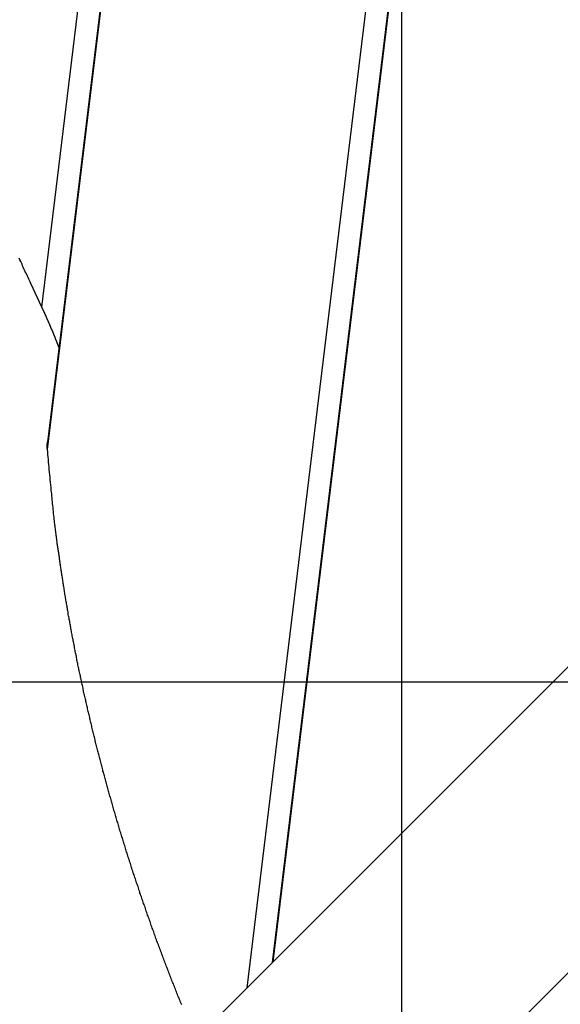
# Model space of a CAD drawing. Extents: x -54 to 54, y -63 to 63.
# Drawn here: x -35 to -34, y -38 to -36 of the extents above; entities that cross this region are included whole.
import ezdxf

# ---------------------------------------------------------------- set-up
doc = ezdxf.new("R2010")
doc.units = 0
doc.layers.get('0').update_dxf_attribs({"linetype": 'CONTINUOUS'})

msp = doc.modelspace()

# ---------------------------------------------------------------- linework, layer by layer
at = {"color": 0}
for points in [[(-34.2191, -52.2879), (-34.2191, 38.2851)], [(-34.2191, -52.2879), (-34.2191, 38.2851)], [(-34.2191, -52.2879), (-34.2191, 38.2851)], [(-34.2191, -52.2879), (-34.2191, 38.2851)], [(-34.2191, -52.2879), (-34.2191, 38.2851)], [(-34.2191, -52.2879), (-34.2191, 38.2851)], [(-34.2191, -52.2879), (-34.2191, 38.2851)], [(-34.2191, -52.2879), (-34.2191, 38.2851)], [(-34.2191, -52.2879), (-34.2191, 38.2851)], [(-34.2191, -52.2879), (-34.2191, 38.2851)], [(-34.2191, -52.2879), (-34.2191, 38.2851)], [(-34.2191, -52.2879), (-34.2191, 38.2851)], [(-34.2191, -52.2879), (-34.2191, 38.2851)], [(-34.2191, -52.2879), (-34.2191, 38.2851)], [(-34.2191, -52.2879), (-34.2191, 38.2851)], [(-34.2191, -52.2879), (-34.2191, 38.2851)], [(-34.2191, -52.2879), (-34.2191, 38.2851)], [(-34.2191, -52.2879), (-34.2191, 38.2851)], [(-34.2191, -52.2879), (-34.2191, 38.2851)], [(-34.2191, -52.2879), (-34.2191, 38.2851)], [(-34.2191, -52.2879), (-34.2191, 38.2851)], [(-34.8735, -36.9877), (-33.4109, -24.9471)], [(-34.8735, -36.9877), (-33.4109, -24.9471)], [(-34.8735, -36.9877), (-33.4109, -24.9471)], [(-34.8735, -36.9877), (-33.4109, -24.9471)], [(-34.8735, -36.9877), (-33.4109, -24.9471)], [(-34.8735, -36.9877), (-33.4109, -24.9471)], [(-34.8735, -36.9877), (-33.4109, -24.9471)], [(-34.8735, -36.9877), (-33.4109, -24.9471)], [(-34.8735, -36.9877), (-33.4109, -24.9471)], [(-34.8735, -36.9877), (-33.4109, -24.9471)], [(-34.8735, -36.9877), (-33.4109, -24.9471)], [(-34.8735, -36.9877), (-33.4109, -24.9471)], [(-34.8735, -36.9877), (-33.4109, -24.9471)], [(-34.8735, -36.9877), (-33.4109, -24.9471)], [(-34.8735, -36.9877), (-33.4109, -24.9471)], [(-34.8735, -36.9877), (-33.4109, -24.9471)], [(-34.8735, -36.9877), (-33.4109, -24.9471)], [(-34.8735, -36.9877), (-33.4109, -24.9471)], [(-34.8735, -36.9877), (-33.4109, -24.9471)], [(-34.8735, -36.9877), (-33.4109, -24.9471)], [(-34.8735, -36.9877), (-33.4109, -24.9471)], [(-34.5049, -37.9813), (-32.9746, -25.3834)], [(-34.5049, -37.9813), (-32.9746, -25.3834)], [(-34.5049, -37.9813), (-32.9746, -25.3834)], [(-34.5049, -37.9813), (-32.9746, -25.3834)], [(-34.5049, -37.9813), (-32.9746, -25.3834)], [(-34.5049, -37.9813), (-32.9746, -25.3834)], [(-34.5049, -37.9813), (-32.9746, -25.3834)], [(-34.5049, -37.9813), (-32.9746, -25.3834)], [(-34.5049, -37.9813), (-32.9746, -25.3834)], [(-34.5049, -37.9813), (-32.9746, -25.3834)], [(-34.5049, -37.9813), (-32.9746, -25.3834)], [(-34.5049, -37.9813), (-32.9746, -25.3834)], [(-34.5049, -37.9813), (-32.9746, -25.3834)], [(-34.5049, -37.9813), (-32.9746, -25.3834)], [(-34.5049, -37.9813), (-32.9746, -25.3834)], [(-34.5049, -37.9813), (-32.9746, -25.3834)], [(-34.5049, -37.9813), (-32.9746, -25.3834)], [(-34.5049, -37.9813), (-32.9746, -25.3834)], [(-34.5049, -37.9813), (-32.9746, -25.3834)], [(-34.5049, -37.9813), (-32.9746, -25.3834)], [(-34.5049, -37.9813), (-32.9746, -25.3834)], [(-34.4569, -37.9333), (-32.9369, -25.42)], [(-34.4569, -37.9333), (-32.9369, -25.42)], [(-34.4569, -37.9333), (-32.9369, -25.42)], [(-34.4569, -37.9333), (-32.9369, -25.42)], [(-34.4569, -37.9333), (-32.9369, -25.42)], [(-34.4569, -37.9333), (-32.9369, -25.42)], [(-34.4569, -37.9333), (-32.9369, -25.42)], [(-34.4569, -37.9333), (-32.9369, -25.42)], [(-34.4569, -37.9333), (-32.9369, -25.42)], [(-34.4569, -37.9333), (-32.9369, -25.42)], [(-34.4569, -37.9333), (-32.9369, -25.42)], [(-34.4569, -37.9333), (-32.9369, -25.42)], [(-34.4569, -37.9333), (-32.9369, -25.42)], [(-34.4569, -37.9333), (-32.9369, -25.42)], [(-34.4569, -37.9333), (-32.9369, -25.42)], [(-34.4569, -37.9333), (-32.9369, -25.42)], [(-34.4569, -37.9333), (-32.9369, -25.42)], [(-34.4569, -37.9333), (-32.9369, -25.42)], [(-34.4569, -37.9333), (-32.9369, -25.42)], [(-34.4569, -37.9333), (-32.9369, -25.42)], [(-34.4569, -37.9333), (-32.9369, -25.42)], [(-33.5399, -25.9973), (-34.8732, -36.974)], [(-33.5399, -25.9973), (-34.8732, -36.974)], [(-33.5399, -25.9973), (-34.8732, -36.974)], [(-33.5399, -25.9973), (-34.8732, -36.974)], [(-33.5399, -25.9973), (-34.8732, -36.974)], [(-33.5399, -25.9973), (-34.8732, -36.974)], [(-33.5399, -25.9973), (-34.8732, -36.974)], [(-33.5399, -25.9973), (-34.8732, -36.974)], [(-33.5399, -25.9973), (-34.8732, -36.974)], [(-33.5399, -25.9973), (-34.8732, -36.974)], [(-33.5399, -25.9973), (-34.8732, -36.974)], [(-33.5399, -25.9973), (-34.8732, -36.974)], [(-33.5399, -25.9973), (-34.8732, -36.974)], [(-33.5399, -25.9973), (-34.8732, -36.974)], [(-33.5399, -25.9973), (-34.8732, -36.974)], [(-33.5399, -25.9973), (-34.8732, -36.974)], [(-33.5399, -25.9973), (-34.8732, -36.974)], [(-33.5399, -25.9973), (-34.8732, -36.974)], [(-33.5399, -25.9973), (-34.8732, -36.974)], [(-33.5399, -25.9973), (-34.8732, -36.974)], [(-33.5399, -25.9973), (-34.8732, -36.974)], [(-34.8838, -36.7252), (-33.5847, -26.0302)], [(-34.8838, -36.7252), (-33.5847, -26.0302)], [(-34.8838, -36.7252), (-33.5847, -26.0302)], [(-34.8838, -36.7252), (-33.5847, -26.0302)], [(-34.8838, -36.7252), (-33.5847, -26.0302)], [(-34.8838, -36.7252), (-33.5847, -26.0302)], [(-34.8838, -36.7252), (-33.5847, -26.0302)], [(-34.8838, -36.7252), (-33.5847, -26.0302)], [(-34.8838, -36.7252), (-33.5847, -26.0302)], [(-34.8838, -36.7252), (-33.5847, -26.0302)], [(-34.8838, -36.7252), (-33.5847, -26.0302)], [(-34.8838, -36.7252), (-33.5847, -26.0302)], [(-34.8838, -36.7252), (-33.5847, -26.0302)], [(-34.8838, -36.7252), (-33.5847, -26.0302)], [(-34.8838, -36.7252), (-33.5847, -26.0302)], [(-34.8838, -36.7252), (-33.5847, -26.0302)], [(-34.8838, -36.7252), (-33.5847, -26.0302)], [(-34.8838, -36.7252), (-33.5847, -26.0302)], [(-34.8838, -36.7252), (-33.5847, -26.0302)], [(-34.8838, -36.7252), (-33.5847, -26.0302)], [(-34.8838, -36.7252), (-33.5847, -26.0302)], [(-33.0709, -26.5116), (-34.4585, -37.9349)], [(-33.0709, -26.5116), (-34.4585, -37.9349)], [(-33.0709, -26.5116), (-34.4585, -37.9349)], [(-33.0709, -26.5116), (-34.4585, -37.9349)], [(-33.0709, -26.5116), (-34.4585, -37.9349)], [(-33.0709, -26.5116), (-34.4585, -37.9349)], [(-33.0709, -26.5116), (-34.4585, -37.9349)], [(-33.0709, -26.5116), (-34.4585, -37.9349)], [(-33.0709, -26.5116), (-34.4585, -37.9349)], [(-33.0709, -26.5116), (-34.4585, -37.9349)], [(-33.0709, -26.5116), (-34.4585, -37.9349)], [(-33.0709, -26.5116), (-34.4585, -37.9349)], [(-33.0709, -26.5116), (-34.4585, -37.9349)], [(-33.0709, -26.5116), (-34.4585, -37.9349)], [(-33.0709, -26.5116), (-34.4585, -37.9349)], [(-33.0709, -26.5116), (-34.4585, -37.9349)], [(-33.0709, -26.5116), (-34.4585, -37.9349)], [(-33.0709, -26.5116), (-34.4585, -37.9349)], [(-33.0709, -26.5116), (-34.4585, -37.9349)], [(-33.0709, -26.5116), (-34.4585, -37.9349)], [(-33.0709, -26.5116), (-34.4585, -37.9349)], [(-27.4407, -30.9171), (-34.7485, -38.225)], [(-27.4407, -30.9171), (-34.7485, -38.225)], [(-27.4407, -30.9171), (-34.7485, -38.225)], [(-27.4407, -30.9171), (-34.7485, -38.225)], [(-27.4407, -30.9171), (-34.7485, -38.225)], [(-27.4407, -30.9171), (-34.7485, -38.225)], [(-27.4407, -30.9171), (-34.7485, -38.225)], [(-27.4407, -30.9171), (-34.7485, -38.225)], [(-27.4407, -30.9171), (-34.7485, -38.225)], [(-27.4407, -30.9171), (-34.7485, -38.225)], [(-27.4407, -30.9171), (-34.7485, -38.225)], [(-27.4407, -30.9171), (-34.7485, -38.225)], [(-27.4407, -30.9171), (-34.7485, -38.225)], [(-27.4407, -30.9171), (-34.7485, -38.225)], [(-27.4407, -30.9171), (-34.7485, -38.225)], [(-27.4407, -30.9171), (-34.7485, -38.225)], [(-27.4407, -30.9171), (-34.7485, -38.225)], [(-27.4407, -30.9171), (-34.7485, -38.225)], [(-27.4407, -30.9171), (-34.7485, -38.225)], [(-27.4407, -30.9171), (-34.7485, -38.225)], [(-27.4407, -30.9171), (-34.7485, -38.225)], [(-34.4657, -38.5078), (-27.1579, -31.2)], [(-34.4657, -38.5078), (-27.1579, -31.2)], [(-34.4657, -38.5078), (-27.1579, -31.2)], [(-34.4657, -38.5078), (-27.1579, -31.2)], [(-34.4657, -38.5078), (-27.1579, -31.2)], [(-34.4657, -38.5078), (-27.1579, -31.2)], [(-34.4657, -38.5078), (-27.1579, -31.2)], [(-34.4657, -38.5078), (-27.1579, -31.2)], [(-34.4657, -38.5078), (-27.1579, -31.2)], [(-34.4657, -38.5078), (-27.1579, -31.2)], [(-34.4657, -38.5078), (-27.1579, -31.2)], [(-34.4657, -38.5078), (-27.1579, -31.2)], [(-34.4657, -38.5078), (-27.1579, -31.2)], [(-34.4657, -38.5078), (-27.1579, -31.2)], [(-34.4657, -38.5078), (-27.1579, -31.2)], [(-34.4657, -38.5078), (-27.1579, -31.2)], [(-34.4657, -38.5078), (-27.1579, -31.2)], [(-34.4657, -38.5078), (-27.1579, -31.2)], [(-34.4657, -38.5078), (-27.1579, -31.2)], [(-34.4657, -38.5078), (-27.1579, -31.2)], [(-34.4657, -38.5078), (-27.1579, -31.2)], [(-34.8838, -36.7252), (-34.9043, -36.6815), (-34.9043, -36.6815), (-34.9055, -36.6785), (-34.9067, -36.6758), (-34.9079, -36.6731), (-34.9092, -36.6704), (-34.9104, -36.6677), (-34.9116, -36.665), (-34.9128, -36.6623), (-34.9143, -36.6596), (-34.9155, -36.6567), (-34.9167, -36.654), (-34.9179, -36.6513), (-34.9191, -36.6486), (-34.9203, -36.6459), (-34.9215, -36.6432), (-34.9227, -36.6405), (-34.9242, -36.6378), (-34.9242, -36.6378), (-34.9254, -36.6348)], [(-34.851, -36.8024), (-34.852, -36.7997), (-34.852, -36.7997), (-34.852, -36.7994), (-34.852, -36.7992), (-34.852, -36.7989), (-34.8521, -36.7989), (-34.8521, -36.7986), (-34.8521, -36.7986), (-34.8521, -36.7983), (-34.8524, -36.7983), (-34.8524, -36.798), (-34.8524, -36.798), (-34.8524, -36.7977), (-34.8527, -36.7977), (-34.8527, -36.7974), (-34.8527, -36.7974), (-34.8527, -36.7971), (-34.853, -36.7971), (-34.853, -36.7971), (-34.853, -36.7968), (-34.853, -36.7965), (-34.853, -36.7962), (-34.8531, -36.7962), (-34.8531, -36.7959), (-34.8531, -36.7959), (-34.8531, -36.7956), (-34.8534, -36.7956), (-34.8534, -36.7953), (-34.8534, -36.7953), (-34.8534, -36.795), (-34.8537, -36.795), (-34.8537, -36.7947), (-34.8537, -36.7947), (-34.8537, -36.7944), (-34.854, -36.7944), (-34.854, -36.7944), (-34.854, -36.7941), (-34.854, -36.7938), (-34.854, -36.7935), (-34.8542, -36.7935), (-34.8542, -36.7932), (-34.8542, -36.7932), (-34.8542, -36.7929), (-34.8545, -36.7929), (-34.8545, -36.7926), (-34.8545, -36.7926), (-34.8545, -36.7923), (-34.8548, -36.7923), (-34.8548, -36.792), (-34.8548, -36.792), (-34.8548, -36.7917), (-34.8551, -36.7917), (-34.8551, -36.7917), (-34.8551, -36.7914), (-34.8551, -36.7912), (-34.8551, -36.7909), (-34.8552, -36.7909), (-34.8552, -36.7906), (-34.8552, -36.7906), (-34.8552, -36.7903), (-34.8555, -36.7903), (-34.8555, -36.79), (-34.8555, -36.79), (-34.8555, -36.7897), (-34.8558, -36.7897), (-34.8558, -36.7894), (-34.8558, -36.7894), (-34.8558, -36.7891), (-34.8561, -36.7891), (-34.8561, -36.7891), (-34.8561, -36.7888), (-34.8561, -36.7885), (-34.8561, -36.7882), (-34.8562, -36.7882), (-34.8562, -36.7879), (-34.8562, -36.7879), (-34.8562, -36.7876), (-34.8565, -36.7876), (-34.8565, -36.7873), (-34.8565, -36.7873), (-34.8565, -36.787), (-34.8568, -36.787), (-34.8568, -36.7867), (-34.8568, -36.7867), (-34.8568, -36.7864), (-34.8571, -36.7864), (-34.8571, -36.7864), (-34.8571, -36.7861), (-34.8571, -36.7859), (-34.8571, -36.7856), (-34.8573, -36.7856), (-34.8573, -36.7853), (-34.8573, -36.7853), (-34.8573, -36.785), (-34.8576, -36.785), (-34.8576, -36.7847), (-34.8576, -36.7847), (-34.8576, -36.7844), (-34.8579, -36.7844), (-34.8579, -36.7841), (-34.8579, -36.7841), (-34.8579, -36.7838), (-34.8582, -36.7838), (-34.8582, -36.7838), (-34.8582, -36.7835), (-34.8582, -36.7832), (-34.8582, -36.7829), (-34.8583, -36.7829), (-34.8583, -36.7826), (-34.8583, -36.7826), (-34.8583, -36.7823), (-34.8586, -36.7823), (-34.8586, -36.782), (-34.8586, -36.782), (-34.8586, -36.7817), (-34.8589, -36.7817), (-34.8589, -36.7814), (-34.8589, -36.7814), (-34.8589, -36.7811), (-34.8592, -36.7811), (-34.8592, -36.7811), (-34.8592, -36.7808), (-34.8592, -36.7806), (-34.8592, -36.7803), (-34.8594, -36.7803), (-34.8594, -36.78), (-34.8594, -36.78), (-34.8594, -36.7797), (-34.8597, -36.7797), (-34.8597, -36.7794), (-34.8597, -36.7794), (-34.8597, -36.7791), (-34.86, -36.7791), (-34.86, -36.7788), (-34.86, -36.7788), (-34.86, -36.7785), (-34.8603, -36.7785), (-34.8603, -36.7785), (-34.8603, -36.7782), (-34.8603, -36.778), (-34.8603, -36.7777), (-34.8604, -36.7777), (-34.8604, -36.7774), (-34.8604, -36.7774), (-34.8604, -36.7771), (-34.8607, -36.7771), (-34.8607, -36.7768), (-34.8607, -36.7768), (-34.8607, -36.7765), (-34.861, -36.7765), (-34.861, -36.7762), (-34.861, -36.7762), (-34.861, -36.7759), (-34.8613, -36.7759), (-34.8613, -36.7759), (-34.8613, -36.7756), (-34.8613, -36.7754), (-34.8613, -36.7751), (-34.8615, -36.7751), (-34.8615, -36.7748), (-34.8615, -36.7748), (-34.8615, -36.7745), (-34.8618, -36.7745), (-34.8618, -36.7742), (-34.8618, -36.7742), (-34.8618, -36.7739), (-34.8621, -36.7739), (-34.8621, -36.7736), (-34.8621, -36.7736), (-34.8621, -36.7733), (-34.8624, -36.7733), (-34.8624, -36.7733), (-34.8624, -36.773), (-34.8624, -36.7728), (-34.8624, -36.7725), (-34.8626, -36.7725), (-34.8626, -36.7722), (-34.8626, -36.7722), (-34.8626, -36.7719), (-34.8629, -36.7719), (-34.8629, -36.7716), (-34.8629, -36.7716), (-34.8629, -36.7713), (-34.8632, -36.7713), (-34.8632, -36.771), (-34.8632, -36.771), (-34.8632, -36.7707), (-34.8635, -36.7707), (-34.8635, -36.7707), (-34.8635, -36.7704), (-34.8635, -36.7702), (-34.8635, -36.7699), (-34.8637, -36.7699), (-34.8637, -36.7696), (-34.8637, -36.7696), (-34.8637, -36.7693), (-34.864, -36.7693), (-34.864, -36.769), (-34.864, -36.769), (-34.864, -36.7687), (-34.8643, -36.7687), (-34.8643, -36.7684), (-34.8643, -36.7684), (-34.8643, -36.7681), (-34.8646, -36.7681), (-34.8646, -36.7681), (-34.8646, -36.7678), (-34.8646, -36.7676), (-34.8646, -36.7673), (-34.8648, -36.7673), (-34.8648, -36.767), (-34.8648, -36.767), (-34.8648, -36.7667), (-34.8651, -36.7667), (-34.8651, -36.7664), (-34.8651, -36.7664), (-34.8651, -36.7661), (-34.8654, -36.7661), (-34.8654, -36.7658), (-34.8654, -36.7658), (-34.8654, -36.7655), (-34.8657, -36.7655), (-34.8657, -36.7655), (-34.8657, -36.7652), (-34.8657, -36.765), (-34.8657, -36.7647), (-34.8659, -36.7647), (-34.8659, -36.7644), (-34.8659, -36.7644), (-34.8659, -36.7641), (-34.8662, -36.7641), (-34.8662, -36.7638), (-34.8662, -36.7638), (-34.8662, -36.7635), (-34.8665, -36.7635), (-34.8665, -36.7632), (-34.8665, -36.7632), (-34.8665, -36.7629), (-34.8668, -36.7629), (-34.8668, -36.7629), (-34.8668, -36.7626), (-34.8668, -36.7625), (-34.8668, -36.7622), (-34.867, -36.7622), (-34.867, -36.7619), (-34.867, -36.7619), (-34.867, -36.7616), (-34.8673, -36.7616), (-34.8673, -36.7613), (-34.8673, -36.7613), (-34.8673, -36.761), (-34.8676, -36.761), (-34.8676, -36.7607), (-34.8676, -36.7607), (-34.8676, -36.7604), (-34.8679, -36.7604), (-34.8679, -36.7604), (-34.8679, -36.7601), (-34.8679, -36.7599), (-34.8679, -36.7596), (-34.8681, -36.7596), (-34.8681, -36.7593), (-34.8681, -36.7593), (-34.8681, -36.759), (-34.8684, -36.759), (-34.8684, -36.7587), (-34.8684, -36.7587), (-34.8684, -36.7584), (-34.8687, -36.7584), (-34.8687, -36.7581), (-34.8687, -36.7581), (-34.8687, -36.7578), (-34.869, -36.7578), (-34.869, -36.7578), (-34.869, -36.7575), (-34.869, -36.7573), (-34.869, -36.757), (-34.8692, -36.757), (-34.8692, -36.7567), (-34.8692, -36.7567), (-34.8692, -36.7564), (-34.8695, -36.7564), (-34.8695, -36.7561), (-34.8695, -36.7561), (-34.8695, -36.7558), (-34.8698, -36.7558), (-34.8698, -36.7555), (-34.8698, -36.7555), (-34.8698, -36.7552), (-34.8701, -36.7552), (-34.8701, -36.7552), (-34.8701, -36.7549), (-34.8701, -36.7548), (-34.8701, -36.7545), (-34.8703, -36.7545), (-34.8703, -36.7542), (-34.8703, -36.7542), (-34.8703, -36.7539), (-34.8706, -36.7539), (-34.8706, -36.7536), (-34.8706, -36.7536), (-34.8706, -36.7533), (-34.8709, -36.7533), (-34.8709, -36.753), (-34.8709, -36.753), (-34.8709, -36.7527), (-34.8712, -36.7527), (-34.8712, -36.7527), (-34.8712, -36.7524), (-34.8712, -36.7523), (-34.8712, -36.752), (-34.8714, -36.752), (-34.8714, -36.7517), (-34.8714, -36.7517), (-34.8714, -36.7514), (-34.8717, -36.7514), (-34.8717, -36.7511), (-34.8717, -36.7511), (-34.8717, -36.7508), (-34.872, -36.7508), (-34.872, -36.7505), (-34.872, -36.7505), (-34.872, -36.7502), (-34.8723, -36.7502), (-34.8723, -36.7502), (-34.8723, -36.7499), (-34.8723, -36.7498), (-34.8723, -36.7495), (-34.8725, -36.7495), (-34.8725, -36.7492), (-34.8725, -36.7492), (-34.8725, -36.7489), (-34.8728, -36.7489), (-34.8728, -36.7486), (-34.8728, -36.7486), (-34.8728, -36.7483), (-34.8731, -36.7483), (-34.8731, -36.748), (-34.8731, -36.748), (-34.8731, -36.7477), (-34.8734, -36.7477), (-34.8734, -36.7477), (-34.8734, -36.7474), (-34.8734, -36.7472), (-34.8734, -36.7469), (-34.8737, -36.7469), (-34.8737, -36.7466), (-34.8737, -36.7466), (-34.8737, -36.7463), (-34.874, -36.7463), (-34.874, -36.746), (-34.874, -36.746), (-34.874, -36.7457), (-34.8743, -36.7457), (-34.8743, -36.7454), (-34.8743, -36.7454), (-34.8743, -36.7451), (-34.8746, -36.7451), (-34.8746, -36.7451), (-34.8746, -36.7448), (-34.8746, -36.7446), (-34.8746, -36.7443), (-34.8748, -36.7443), (-34.8748, -36.744), (-34.8748, -36.744), (-34.8748, -36.7437), (-34.8751, -36.7437), (-34.8751, -36.7434), (-34.8751, -36.7434), (-34.8751, -36.7431), (-34.8754, -36.7431), (-34.8754, -36.7428), (-34.8754, -36.7428), (-34.8754, -36.7425), (-34.8757, -36.7425), (-34.8757, -36.7425), (-34.8757, -36.7422), (-34.8757, -36.7422), (-34.8757, -36.7419), (-34.8759, -36.7419), (-34.8759, -36.7416), (-34.8759, -36.7416), (-34.8759, -36.7413), (-34.8762, -36.7413), (-34.8762, -36.741), (-34.8762, -36.741), (-34.8762, -36.7407), (-34.8765, -36.7407), (-34.8765, -36.7404), (-34.8765, -36.7404), (-34.8765, -36.7401), (-34.8768, -36.7401), (-34.8768, -36.7401), (-34.8768, -36.7398), (-34.8768, -36.7398), (-34.8768, -36.7395), (-34.8769, -36.7395), (-34.8769, -36.7392), (-34.8769, -36.7392), (-34.8769, -36.7389), (-34.8772, -36.7389), (-34.8772, -36.7386), (-34.8772, -36.7386), (-34.8772, -36.7383), (-34.8775, -36.7383), (-34.8775, -36.738), (-34.8775, -36.738), (-34.8775, -36.7379), (-34.8778, -36.7379), (-34.8778, -36.7379), (-34.8778, -36.7376), (-34.8778, -36.7373), (-34.8778, -36.737), (-34.8781, -36.737), (-34.8781, -36.7367), (-34.8781, -36.7367), (-34.8781, -36.7364), (-34.8784, -36.7364), (-34.8784, -36.7361), (-34.8784, -36.736), (-34.8784, -36.7357), (-34.8787, -36.7357), (-34.8787, -36.7354), (-34.8788, -36.7354), (-34.8788, -36.7351), (-34.8791, -36.7351), (-34.8791, -36.7351), (-34.8791, -36.7348), (-34.8791, -36.7345), (-34.8791, -36.7342), (-34.8794, -36.7339), (-34.8794, -36.7336), (-34.8797, -36.7333), (-34.8797, -36.733), (-34.88, -36.7329), (-34.88, -36.7326), (-34.8802, -36.7323), (-34.8802, -36.732), (-34.8805, -36.7317), (-34.8805, -36.7314), (-34.8808, -36.7311), (-34.8808, -36.7308), (-34.8811, -36.7308), (-34.8811, -36.7308), (-34.8811, -36.7302), (-34.8814, -36.7299), (-34.8814, -36.7296), (-34.8817, -36.7293), (-34.8817, -36.7288), (-34.882, -36.7285), (-34.882, -36.7282), (-34.8823, -36.7279), (-34.8823, -36.7273), (-34.8826, -36.727), (-34.8826, -36.7267), (-34.8829, -36.7264), (-34.8829, -36.7261), (-34.8832, -36.7258), (-34.8835, -36.7255), (-34.8838, -36.7252)], [(-34.8838, -36.7252), (-34.8838, -36.7252)], [(-34.8735, -36.9877), (-34.8735, -36.9873), (-34.8735, -36.9873), (-34.8735, -36.987), (-34.8735, -36.987), (-34.8735, -36.987), (-34.8735, -36.987), (-34.8735, -36.987), (-34.8735, -36.987), (-34.8735, -36.987), (-34.8735, -36.987), (-34.8735, -36.9868), (-34.8735, -36.9868), (-34.8735, -36.9868), (-34.8735, -36.9868), (-34.8735, -36.9868), (-34.8735, -36.9868), (-34.8735, -36.9868), (-34.8736, -36.9868), (-34.8736, -36.9868), (-34.8736, -36.9865), (-34.8736, -36.9865), (-34.8736, -36.9865), (-34.8736, -36.9865), (-34.8736, -36.9865), (-34.8736, -36.9865), (-34.8736, -36.9865), (-34.8736, -36.9865), (-34.8736, -36.9863), (-34.8736, -36.9863), (-34.8736, -36.9863), (-34.8736, -36.9863), (-34.8736, -36.9863), (-34.8736, -36.9863), (-34.8736, -36.9863), (-34.8736, -36.9863), (-34.8736, -36.9863), (-34.8736, -36.986), (-34.8736, -36.986), (-34.8736, -36.986), (-34.8736, -36.986), (-34.8736, -36.986), (-34.8736, -36.986), (-34.8736, -36.986), (-34.8736, -36.986), (-34.8736, -36.9859), (-34.8736, -36.9859), (-34.8736, -36.9859), (-34.8736, -36.9859), (-34.8736, -36.9859), (-34.8736, -36.9859), (-34.8736, -36.9859), (-34.8736, -36.9859), (-34.8736, -36.9859), (-34.8736, -36.9856), (-34.8736, -36.9856), (-34.8736, -36.9856), (-34.8736, -36.9856), (-34.8736, -36.9856), (-34.8736, -36.9856), (-34.8736, -36.9856), (-34.8736, -36.9856), (-34.8736, -36.9854), (-34.8736, -36.9854), (-34.8736, -36.9854), (-34.8736, -36.9854), (-34.8736, -36.9854), (-34.8736, -36.9854), (-34.8736, -36.9854), (-34.8737, -36.9854), (-34.8737, -36.9854), (-34.8737, -36.9851), (-34.8737, -36.9851), (-34.8737, -36.9851), (-34.8737, -36.9851), (-34.8737, -36.9851), (-34.8737, -36.9851), (-34.8737, -36.9851), (-34.8737, -36.9851), (-34.8737, -36.9849), (-34.8737, -36.9849), (-34.8737, -36.9849), (-34.8737, -36.9849), (-34.8737, -36.9849), (-34.8737, -36.9849), (-34.8737, -36.9849), (-34.8737, -36.9849), (-34.8737, -36.9849), (-34.8737, -36.9846), (-34.8737, -36.9846), (-34.8737, -36.9846), (-34.8737, -36.9846), (-34.8737, -36.9846), (-34.8737, -36.9846), (-34.8737, -36.9846), (-34.8737, -36.9846), (-34.8737, -36.9845), (-34.8737, -36.9845), (-34.8737, -36.9845), (-34.8737, -36.9845), (-34.8737, -36.9845), (-34.8737, -36.9845), (-34.8737, -36.9845), (-34.8737, -36.9845), (-34.8737, -36.9845), (-34.8737, -36.9842), (-34.8737, -36.9842), (-34.8737, -36.9842), (-34.8737, -36.9842), (-34.8737, -36.9842), (-34.8737, -36.9842), (-34.8737, -36.9842), (-34.8737, -36.9842), (-34.8737, -36.984), (-34.8737, -36.984), (-34.8737, -36.984), (-34.8737, -36.984), (-34.8737, -36.984), (-34.8737, -36.984), (-34.8737, -36.984), (-34.8737, -36.984), (-34.8737, -36.984), (-34.8737, -36.9837), (-34.8737, -36.9837), (-34.8737, -36.9837), (-34.8737, -36.9837), (-34.8737, -36.9837), (-34.8737, -36.9837), (-34.8737, -36.9837), (-34.8737, -36.9837), (-34.8737, -36.9835), (-34.8737, -36.9835), (-34.8737, -36.9835), (-34.8737, -36.9835), (-34.8737, -36.9835), (-34.8737, -36.9835), (-34.8737, -36.9835), (-34.8737, -36.9835), (-34.8737, -36.9835), (-34.8737, -36.9832), (-34.8737, -36.9832), (-34.8737, -36.9832), (-34.8737, -36.9832), (-34.8737, -36.9832), (-34.8737, -36.9832), (-34.8737, -36.9832), (-34.8737, -36.9832), (-34.8737, -36.9831), (-34.8737, -36.9831), (-34.8737, -36.9831), (-34.8737, -36.9831), (-34.8737, -36.9831), (-34.8737, -36.9831), (-34.8737, -36.9831), (-34.8737, -36.9831), (-34.8737, -36.9831), (-34.8737, -36.9828), (-34.8737, -36.9828), (-34.8737, -36.9828), (-34.8737, -36.9828), (-34.8737, -36.9828), (-34.8737, -36.9828), (-34.8737, -36.9828), (-34.8737, -36.9828), (-34.8737, -36.9826), (-34.8737, -36.9826), (-34.8737, -36.9826), (-34.8737, -36.9826), (-34.8737, -36.9826), (-34.8737, -36.9826), (-34.8737, -36.9826), (-34.8737, -36.9826), (-34.8737, -36.9826), (-34.8737, -36.9823), (-34.8737, -36.9823), (-34.8737, -36.9823), (-34.8737, -36.9823), (-34.8737, -36.9823), (-34.8737, -36.9823), (-34.8737, -36.9823), (-34.8737, -36.9823), (-34.8737, -36.9822), (-34.8737, -36.9822), (-34.8737, -36.9822), (-34.8737, -36.9822), (-34.8737, -36.9822), (-34.8737, -36.9822), (-34.8737, -36.9822), (-34.8737, -36.9822), (-34.8737, -36.9822), (-34.8737, -36.9819), (-34.8737, -36.9819), (-34.8737, -36.9819), (-34.8737, -36.9819), (-34.8737, -36.9819), (-34.8737, -36.9819), (-34.8737, -36.9819), (-34.8737, -36.9819), (-34.8737, -36.9817), (-34.8737, -36.9817), (-34.8737, -36.9817), (-34.8737, -36.9817), (-34.8737, -36.9817), (-34.8737, -36.9817), (-34.8737, -36.9817), (-34.8737, -36.9817), (-34.8737, -36.9817), (-34.8737, -36.9814), (-34.8737, -36.9814), (-34.8737, -36.9814), (-34.8737, -36.9814), (-34.8737, -36.9814), (-34.8737, -36.9814), (-34.8737, -36.9814), (-34.8737, -36.9814), (-34.8737, -36.9812), (-34.8737, -36.9812), (-34.8737, -36.9812), (-34.8737, -36.9812), (-34.8737, -36.9812), (-34.8737, -36.9812), (-34.8737, -36.9812), (-34.8737, -36.9812), (-34.8737, -36.9812), (-34.8737, -36.9809), (-34.8737, -36.9809), (-34.8737, -36.9809), (-34.8737, -36.9809), (-34.8737, -36.9809), (-34.8737, -36.9809), (-34.8737, -36.9809), (-34.8737, -36.9809), (-34.8737, -36.9808), (-34.8737, -36.9808), (-34.8737, -36.9808), (-34.8737, -36.9808), (-34.8737, -36.9808), (-34.8737, -36.9808), (-34.8737, -36.9808), (-34.8737, -36.9808), (-34.8737, -36.9808), (-34.8737, -36.9805), (-34.8737, -36.9805), (-34.8737, -36.9805), (-34.8737, -36.9805), (-34.8737, -36.9805), (-34.8737, -36.9805), (-34.8737, -36.9805), (-34.8737, -36.9805), (-34.8737, -36.9803), (-34.8737, -36.9803), (-34.8737, -36.9803), (-34.8737, -36.9803), (-34.8737, -36.9803), (-34.8737, -36.9803), (-34.8737, -36.9803), (-34.8737, -36.9803), (-34.8737, -36.9803), (-34.8737, -36.98), (-34.8737, -36.98), (-34.8737, -36.98), (-34.8737, -36.98), (-34.8737, -36.98), (-34.8737, -36.98), (-34.8737, -36.98), (-34.8737, -36.98), (-34.8737, -36.9799), (-34.8737, -36.9799), (-34.8737, -36.9799), (-34.8737, -36.9799), (-34.8737, -36.9799), (-34.8737, -36.9799), (-34.8737, -36.9799), (-34.8737, -36.9799), (-34.8737, -36.9799), (-34.8737, -36.9796), (-34.8737, -36.9796), (-34.8737, -36.9796), (-34.8737, -36.9796), (-34.8737, -36.9796), (-34.8737, -36.9796), (-34.8737, -36.9796), (-34.8737, -36.9796), (-34.8737, -36.9794), (-34.8737, -36.9794), (-34.8737, -36.9794), (-34.8737, -36.9794), (-34.8737, -36.9794), (-34.8737, -36.9794), (-34.8737, -36.9794), (-34.8737, -36.9794), (-34.8737, -36.9794), (-34.8737, -36.9791), (-34.8737, -36.9791), (-34.8737, -36.9791), (-34.8737, -36.9791), (-34.8737, -36.9791), (-34.8737, -36.9791), (-34.8737, -36.9791), (-34.8737, -36.9791), (-34.8737, -36.9789), (-34.8737, -36.9789), (-34.8737, -36.9789), (-34.8737, -36.9789), (-34.8737, -36.9789), (-34.8737, -36.9789), (-34.8737, -36.9789), (-34.8737, -36.9789), (-34.8737, -36.9789), (-34.8736, -36.9786), (-34.8736, -36.9786), (-34.8736, -36.9786), (-34.8736, -36.9786), (-34.8736, -36.9786), (-34.8736, -36.9786), (-34.8736, -36.9786), (-34.8736, -36.9786), (-34.8736, -36.9785), (-34.8736, -36.9785), (-34.8736, -36.9785), (-34.8736, -36.9785), (-34.8736, -36.9785), (-34.8736, -36.9785), (-34.8736, -36.9785), (-34.8736, -36.9785), (-34.8736, -36.9785), (-34.8736, -36.9782), (-34.8736, -36.9782), (-34.8736, -36.9782), (-34.8736, -36.9782), (-34.8736, -36.9782), (-34.8736, -36.9782), (-34.8736, -36.9782), (-34.8736, -36.9782), (-34.8736, -36.978), (-34.8736, -36.978), (-34.8736, -36.978), (-34.8736, -36.978), (-34.8736, -36.978), (-34.8736, -36.978), (-34.8736, -36.978), (-34.8736, -36.978), (-34.8736, -36.978), (-34.8736, -36.9777), (-34.8736, -36.9777), (-34.8736, -36.9777), (-34.8736, -36.9777), (-34.8736, -36.9777), (-34.8736, -36.9777), (-34.8736, -36.9777), (-34.8736, -36.9777), (-34.8736, -36.9776), (-34.8736, -36.9776), (-34.8736, -36.9776), (-34.8736, -36.9776), (-34.8736, -36.9776), (-34.8736, -36.9776), (-34.8736, -36.9776), (-34.8736, -36.9776), (-34.8736, -36.9776), (-34.8736, -36.9773), (-34.8736, -36.9773), (-34.8736, -36.9773), (-34.8736, -36.9773), (-34.8736, -36.9773), (-34.8736, -36.9773), (-34.8736, -36.9773), (-34.8736, -36.9773), (-34.8736, -36.9771), (-34.8736, -36.9771), (-34.8736, -36.9771), (-34.8736, -36.9771), (-34.8736, -36.9771), (-34.8736, -36.9771), (-34.8736, -36.9771), (-34.8736, -36.9771), (-34.8736, -36.9771), (-34.8735, -36.9768), (-34.8735, -36.9768), (-34.8735, -36.9768), (-34.8735, -36.9768), (-34.8735, -36.9768), (-34.8735, -36.9768), (-34.8735, -36.9768), (-34.8735, -36.9768), (-34.8735, -36.9767), (-34.8735, -36.9767), (-34.8735, -36.9767), (-34.8735, -36.9767), (-34.8735, -36.9767), (-34.8735, -36.9767), (-34.8735, -36.9767), (-34.8735, -36.9767), (-34.8735, -36.9767), (-34.8735, -36.9764), (-34.8735, -36.9764), (-34.8735, -36.9764), (-34.8735, -36.9764), (-34.8735, -36.9764), (-34.8735, -36.9764), (-34.8735, -36.9764), (-34.8735, -36.9764), (-34.8735, -36.9763), (-34.8735, -36.9763), (-34.8735, -36.9763), (-34.8735, -36.9763), (-34.8735, -36.9763), (-34.8735, -36.9763), (-34.8735, -36.9763), (-34.8735, -36.9763), (-34.8735, -36.9763), (-34.8734, -36.976), (-34.8734, -36.976), (-34.8734, -36.976), (-34.8734, -36.976), (-34.8734, -36.976), (-34.8734, -36.976), (-34.8734, -36.976), (-34.8734, -36.976), (-34.8734, -36.9758), (-34.8734, -36.9758), (-34.8734, -36.9758), (-34.8734, -36.9758), (-34.8734, -36.9758), (-34.8734, -36.9758), (-34.8734, -36.9758), (-34.8734, -36.9758), (-34.8734, -36.9758), (-34.8734, -36.9755), (-34.8734, -36.9755), (-34.8734, -36.9755), (-34.8734, -36.9755), (-34.8734, -36.9753), (-34.8734, -36.9753), (-34.8734, -36.9753), (-34.8734, -36.9753), (-34.8734, -36.975), (-34.8734, -36.975), (-34.8734, -36.975), (-34.8734, -36.975), (-34.8734, -36.975), (-34.8734, -36.975), (-34.8734, -36.975), (-34.8734, -36.975), (-34.8734, -36.975), (-34.8733, -36.9747), (-34.8733, -36.9747), (-34.8733, -36.9747), (-34.8733, -36.9747), (-34.8733, -36.9744), (-34.8733, -36.9744), (-34.8733, -36.9744), (-34.8733, -36.9744), (-34.8733, -36.9741), (-34.8733, -36.9741), (-34.8733, -36.9741), (-34.8733, -36.9741), (-34.8733, -36.974), (-34.8733, -36.974), (-34.8733, -36.974), (-34.8733, -36.974)], [(-34.8732, -36.974), (-34.8732, -36.974)], [(-34.6254, -38.0128), (-34.6263, -38.0104), (-34.6275, -38.008), (-34.6284, -38.0056), (-34.6294, -38.0032), (-34.6303, -38.0008), (-34.6315, -37.9984), (-34.6315, -37.9984), (-34.6324, -37.9959), (-34.6333, -37.9935), (-34.6342, -37.9911), (-34.6352, -37.9887), (-34.6361, -37.9863), (-34.637, -37.9839), (-34.6379, -37.9815), (-34.6391, -37.9791), (-34.64, -37.9767), (-34.6409, -37.9743), (-34.6418, -37.9719), (-34.6429, -37.9695), (-34.6438, -37.9671), (-34.6447, -37.9647), (-34.6456, -37.9623), (-34.6468, -37.9599), (-34.6468, -37.9599), (-34.6477, -37.9574), (-34.6486, -37.955), (-34.6495, -37.9526), (-34.6504, -37.9502), (-34.6513, -37.9478), (-34.6522, -37.9454), (-34.6531, -37.943), (-34.6541, -37.9406), (-34.655, -37.9382), (-34.6559, -37.9358), (-34.6568, -37.9334), (-34.6577, -37.931), (-34.6586, -37.9286), (-34.6595, -37.9262), (-34.6604, -37.9238), (-34.6615, -37.9214), (-34.6615, -37.9214), (-34.6622, -37.919), (-34.6631, -37.9166), (-34.664, -37.9142), (-34.6649, -37.9118), (-34.6658, -37.9094), (-34.6667, -37.907), (-34.6676, -37.9046), (-34.6685, -37.9022), (-34.6694, -37.8998), (-34.6703, -37.8974), (-34.6712, -37.895), (-34.6721, -37.8926), (-34.673, -37.8902), (-34.6739, -37.8878), (-34.6748, -37.8854), (-34.6757, -37.883), (-34.6757, -37.883), (-34.6763, -37.8806), (-34.6772, -37.8782), (-34.6781, -37.8758), (-34.679, -37.8734), (-34.6798, -37.871), (-34.6807, -37.8686), (-34.6816, -37.8662), (-34.6825, -37.8638), (-34.6831, -37.8614), (-34.684, -37.859), (-34.6849, -37.8566), (-34.6858, -37.8542), (-34.6867, -37.8518), (-34.6876, -37.8494), (-34.6885, -37.847), (-34.6894, -37.8447), (-34.6894, -37.8447), (-34.69, -37.8423), (-34.6909, -37.8399), (-34.6917, -37.8375), (-34.6926, -37.8351), (-34.6932, -37.8327), (-34.6941, -37.8303), (-34.695, -37.8279), (-34.6959, -37.8255), (-34.6965, -37.8231), (-34.6974, -37.8207), (-34.6983, -37.8183), (-34.6992, -37.8159), (-34.6998, -37.8135), (-34.7007, -37.8111), (-34.7016, -37.8087), (-34.7025, -37.8066), (-34.7025, -37.8066), (-34.7031, -37.8042), (-34.704, -37.8018), (-34.7046, -37.7994), (-34.7055, -37.797), (-34.7061, -37.7946), (-34.707, -37.7922), (-34.7079, -37.7898), (-34.7088, -37.7875), (-34.7094, -37.7851), (-34.7103, -37.7827), (-34.711, -37.7803), (-34.7119, -37.7779), (-34.7125, -37.7755), (-34.7134, -37.7731), (-34.7143, -37.7707), (-34.7152, -37.7686), (-34.7152, -37.7686), (-34.7158, -37.7662), (-34.7167, -37.7638), (-34.7173, -37.7614), (-34.7182, -37.759), (-34.7188, -37.7566), (-34.7197, -37.7542), (-34.7203, -37.7518), (-34.7212, -37.7497), (-34.7218, -37.7473), (-34.7227, -37.7449), (-34.7233, -37.7425), (-34.7242, -37.7401), (-34.7248, -37.7377), (-34.7257, -37.7353), (-34.7264, -37.7329), (-34.7273, -37.7308), (-34.7273, -37.7308), (-34.7279, -37.7284), (-34.7285, -37.726), (-34.7291, -37.7236), (-34.73, -37.7212), (-34.7306, -37.7188), (-34.7315, -37.7164), (-34.7321, -37.714), (-34.733, -37.7119), (-34.7336, -37.7095), (-34.7344, -37.7071), (-34.735, -37.7047), (-34.7359, -37.7024), (-34.7365, -37.7), (-34.7374, -37.6976), (-34.738, -37.6952), (-34.7389, -37.6931), (-34.7389, -37.6931), (-34.7395, -37.6907), (-34.7401, -37.6883), (-34.7407, -37.6859), (-34.7416, -37.6835), (-34.7422, -37.6811), (-34.7429, -37.6787), (-34.7435, -37.6763), (-34.7444, -37.6742), (-34.745, -37.6718), (-34.7456, -37.6694), (-34.7462, -37.667), (-34.7471, -37.6649), (-34.7477, -37.6625), (-34.7485, -37.6601), (-34.7491, -37.6577), (-34.75, -37.6556), (-34.75, -37.6556), (-34.7506, -37.6532), (-34.7512, -37.6508), (-34.7518, -37.6484), (-34.7526, -37.6462), (-34.7532, -37.6438), (-34.7538, -37.6414), (-34.7544, -37.639), (-34.7553, -37.6369), (-34.7559, -37.6345), (-34.7565, -37.6321), (-34.7571, -37.6297), (-34.758, -37.6276), (-34.7586, -37.6252), (-34.7592, -37.6228), (-34.7598, -37.6204), (-34.7607, -37.6183), (-34.7607, -37.6183), (-34.7613, -37.6159), (-34.7619, -37.6135), (-34.7625, -37.6111), (-34.7631, -37.609), (-34.7637, -37.6066), (-34.7643, -37.6042), (-34.7649, -37.6018), (-34.7657, -37.5997), (-34.7663, -37.5973), (-34.7669, -37.5949), (-34.7675, -37.5925), (-34.7681, -37.5904), (-34.7687, -37.588), (-34.7693, -37.5857), (-34.7699, -37.5833), (-34.7708, -37.5812), (-34.7708, -37.5812), (-34.7714, -37.5788), (-34.772, -37.5764), (-34.7726, -37.574), (-34.7732, -37.5719), (-34.7738, -37.5695), (-34.7744, -37.5671), (-34.775, -37.5647), (-34.7756, -37.5626), (-34.7762, -37.5602), (-34.7768, -37.5578), (-34.7774, -37.5554), (-34.778, -37.5533), (-34.7786, -37.5509), (-34.7792, -37.5488), (-34.7798, -37.5464), (-34.7805, -37.5443), (-34.7805, -37.5443), (-34.7808, -37.5419), (-34.7814, -37.5395), (-34.782, -37.5371), (-34.7826, -37.535), (-34.7832, -37.5326), (-34.7838, -37.5304), (-34.7844, -37.528), (-34.785, -37.5259), (-34.7854, -37.5235), (-34.786, -37.5211), (-34.7866, -37.5187), (-34.7872, -37.5166), (-34.7878, -37.5142), (-34.7884, -37.5121), (-34.789, -37.5097), (-34.7896, -37.5076), (-34.7896, -37.5076), (-34.7899, -37.5052), (-34.7905, -37.5028), (-34.7911, -37.5004), (-34.7917, -37.4983), (-34.7921, -37.4959), (-34.7927, -37.4938), (-34.7933, -37.4914), (-34.7939, -37.4893), (-34.7942, -37.4869), (-34.7948, -37.4846), (-34.7954, -37.4822), (-34.796, -37.4801), (-34.7965, -37.4777), (-34.7971, -37.4756), (-34.7977, -37.4732), (-34.7983, -37.4711), (-34.7983, -37.4711), (-34.7986, -37.4687), (-34.7992, -37.4664), (-34.7996, -37.464), (-34.8002, -37.4619), (-34.8005, -37.4595), (-34.8011, -37.4574), (-34.8017, -37.455), (-34.8023, -37.4529), (-34.8026, -37.4505), (-34.8032, -37.4484), (-34.8038, -37.446), (-34.8044, -37.4439), (-34.8047, -37.4415), (-34.8053, -37.4394), (-34.8059, -37.437), (-34.8065, -37.4349), (-34.8065, -37.4349), (-34.8068, -37.4325), (-34.8074, -37.4304), (-34.8077, -37.428), (-34.8083, -37.4259), (-34.8086, -37.4235), (-34.8092, -37.4214), (-34.8098, -37.419), (-34.8104, -37.4169), (-34.8107, -37.4145), (-34.8113, -37.4124), (-34.8116, -37.41), (-34.8122, -37.4079), (-34.8125, -37.4055), (-34.8131, -37.4034), (-34.8137, -37.401), (-34.8143, -37.3989), (-34.8143, -37.3989), (-34.8146, -37.3965), (-34.8152, -37.3944), (-34.8155, -37.392), (-34.8161, -37.3899), (-34.8164, -37.3875), (-34.817, -37.3854), (-34.8173, -37.383), (-34.8179, -37.3809), (-34.8182, -37.3785), (-34.8188, -37.3764), (-34.8191, -37.374), (-34.8197, -37.3719), (-34.82, -37.3695), (-34.8206, -37.3674), (-34.821, -37.3651), (-34.8216, -37.363), (-34.8216, -37.363), (-34.8219, -37.3606), (-34.8222, -37.3585), (-34.8225, -37.3561), (-34.8231, -37.354), (-34.8234, -37.3516), (-34.824, -37.3495), (-34.8243, -37.3474), (-34.8249, -37.3453), (-34.8252, -37.3429), (-34.8257, -37.3408), (-34.826, -37.3384), (-34.8266, -37.3363), (-34.8269, -37.3339), (-34.8275, -37.3318), (-34.8278, -37.3297), (-34.8284, -37.3276), (-34.8284, -37.3276), (-34.8287, -37.3252), (-34.829, -37.3231), (-34.8293, -37.3208), (-34.8299, -37.3187), (-34.8302, -37.3163), (-34.8306, -37.3142), (-34.8309, -37.3121), (-34.8315, -37.31), (-34.8318, -37.3076), (-34.8321, -37.3055), (-34.8324, -37.3034), (-34.833, -37.3013), (-34.8333, -37.2989), (-34.8339, -37.2968), (-34.8342, -37.2947), (-34.8348, -37.2926), (-34.8348, -37.2926), (-34.8351, -37.2902), (-34.8354, -37.2881), (-34.8357, -37.2857), (-34.8363, -37.2836), (-34.8366, -37.2812), (-34.8369, -37.2791), (-34.8372, -37.277), (-34.8378, -37.2749), (-34.8381, -37.2725), (-34.8384, -37.2704), (-34.8387, -37.2682), (-34.8393, -37.2661), (-34.8396, -37.2637), (-34.8399, -37.2616), (-34.8402, -37.2595), (-34.8408, -37.2574), (-34.8408, -37.2574), (-34.8411, -37.255), (-34.8414, -37.2529), (-34.8417, -37.2505), (-34.842, -37.2484), (-34.8423, -37.246), (-34.8426, -37.2439), (-34.8429, -37.2415), (-34.8435, -37.2394), (-34.8438, -37.237), (-34.8441, -37.2349), (-34.8444, -37.2325), (-34.8449, -37.2304), (-34.8452, -37.228), (-34.8455, -37.2259), (-34.8458, -37.2237), (-34.8464, -37.2216), (-34.8464, -37.2216), (-34.8467, -37.2195), (-34.847, -37.2174), (-34.8473, -37.2153), (-34.8476, -37.2132), (-34.8479, -37.2111), (-34.8482, -37.209), (-34.8485, -37.2069), (-34.8488, -37.2048), (-34.8491, -37.2027), (-34.8494, -37.2006), (-34.8497, -37.1985), (-34.85, -37.1964), (-34.8503, -37.1943), (-34.8506, -37.1922), (-34.8509, -37.1901), (-34.8514, -37.1882), (-34.8514, -37.1882), (-34.8514, -37.1861), (-34.8517, -37.1843), (-34.852, -37.1825), (-34.8523, -37.1807), (-34.8526, -37.1786), (-34.8529, -37.1768), (-34.8532, -37.175), (-34.8535, -37.1732), (-34.8536, -37.1711), (-34.8539, -37.1693), (-34.8542, -37.1675), (-34.8545, -37.1657), (-34.8548, -37.1636), (-34.8551, -37.1618), (-34.8554, -37.16), (-34.8557, -37.1582), (-34.8557, -37.1582), (-34.8559, -37.1558), (-34.8562, -37.1534), (-34.8565, -37.151), (-34.8568, -37.1486), (-34.8571, -37.1462), (-34.8574, -37.1438), (-34.8577, -37.1414), (-34.858, -37.1391), (-34.8583, -37.1367), (-34.8586, -37.1343), (-34.8589, -37.1319), (-34.8592, -37.1295), (-34.8595, -37.1271), (-34.8598, -37.1247), (-34.8601, -37.1223), (-34.8604, -37.1202), (-34.8604, -37.1202), (-34.8607, -37.1166), (-34.861, -37.113), (-34.8613, -37.1094), (-34.8619, -37.1058), (-34.8622, -37.1022), (-34.8626, -37.0986), (-34.8629, -37.095), (-34.8635, -37.0914), (-34.8638, -37.0878), (-34.8641, -37.0842), (-34.8644, -37.0806), (-34.8649, -37.077), (-34.8652, -37.0734), (-34.8655, -37.0698), (-34.8658, -37.0662), (-34.8664, -37.0626), (-34.8664, -37.0626), (-34.8667, -37.0578), (-34.8673, -37.053), (-34.8676, -37.0482), (-34.8682, -37.0437), (-34.8685, -37.0389), (-34.8691, -37.0344), (-34.8694, -37.0296), (-34.87, -37.0251), (-34.8703, -37.0203), (-34.8708, -37.0156), (-34.8711, -37.0108), (-34.8717, -37.0063), (-34.872, -37.0015), (-34.8726, -36.997), (-34.8729, -36.9922), (-34.8735, -36.9877)], [(-34.8735, -36.9877), (-34.8735, -36.9877)], [(-5.7262, -37.4171), (-48.5895, -37.4171)], [(-5.7262, -37.4171), (-48.5895, -37.4171)], [(-5.7262, -37.4171), (-48.5895, -37.4171)], [(-5.7262, -37.4171), (-48.5895, -37.4171)], [(-5.7262, -37.4171), (-48.5895, -37.4171)], [(-5.7262, -37.4171), (-48.5895, -37.4171)], [(-5.7262, -37.4171), (-48.5895, -37.4171)], [(-5.7262, -37.4171), (-48.5895, -37.4171)], [(-5.7262, -37.4171), (-48.5895, -37.4171)], [(-5.7262, -37.4171), (-48.5895, -37.4171)], [(-5.7262, -37.4171), (-48.5895, -37.4171)], [(-5.7262, -37.4171), (-48.5895, -37.4171)], [(-5.7262, -37.4171), (-48.5895, -37.4171)], [(-5.7262, -37.4171), (-48.5895, -37.4171)], [(-5.7262, -37.4171), (-48.5895, -37.4171)], [(-5.7262, -37.4171), (-48.5895, -37.4171)], [(-5.7262, -37.4171), (-48.5895, -37.4171)], [(-5.7262, -37.4171), (-48.5895, -37.4171)], [(-5.7262, -37.4171), (-48.5895, -37.4171)], [(-5.7262, -37.4171), (-48.5895, -37.4171)], [(-5.7262, -37.4171), (-48.5895, -37.4171)], [(-34.4585, -37.9349), (-34.4585, -37.9349)], [(-34.4569, -37.9333), (-34.4569, -37.9333)], [(-34.5049, -37.9813), (-34.5049, -37.9813)]]:
    msp.add_lwpolyline(points, dxfattribs=at)

doc.saveas('drawing.dxf')
